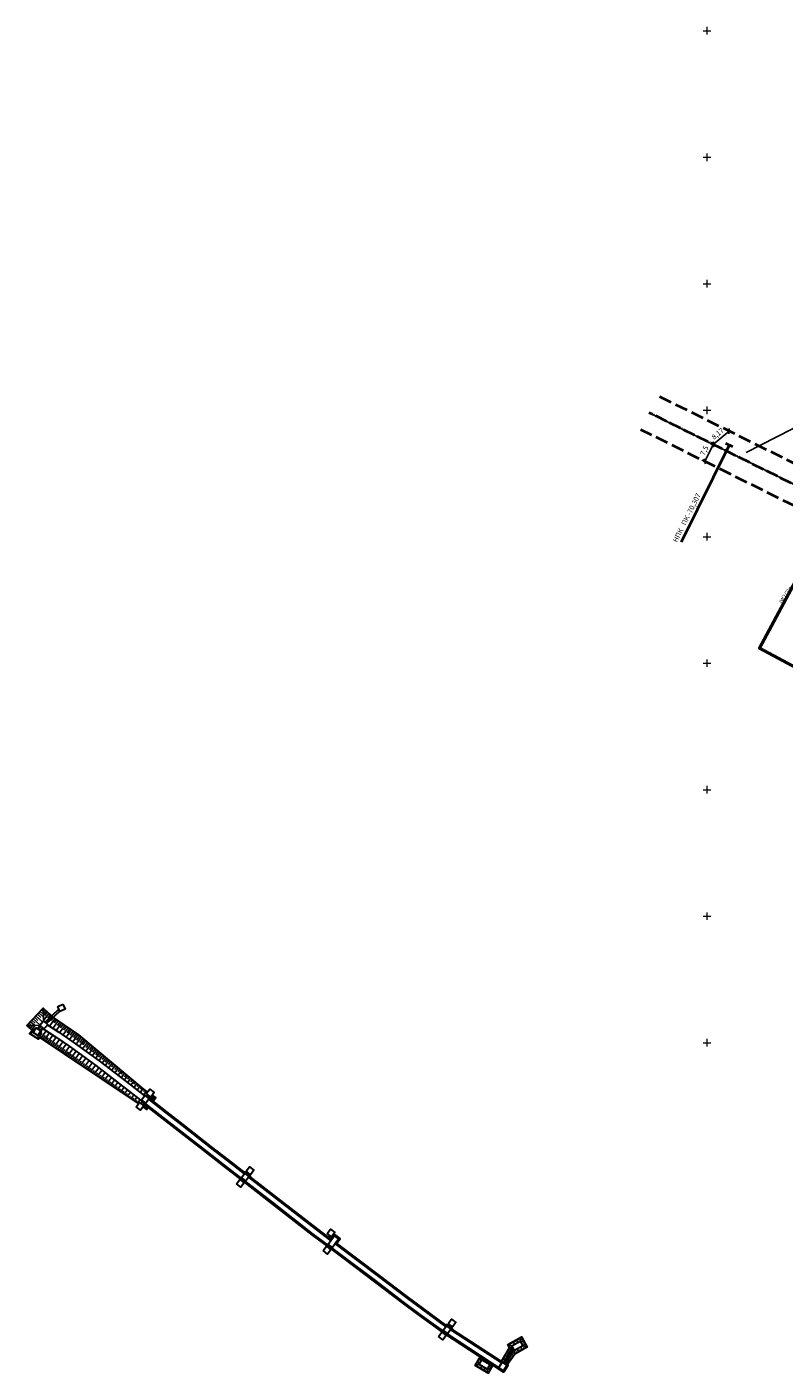
# Model space of a CAD drawing. Units: millimetres. Extents: x 17919 to 91693, y 5785 to 68389.
# Drawn here: x 45226 to 45525, y 33916 to 34448 of the extents above; entities that cross this region are included whole.
import ezdxf

# ---------------------------------------------------------------- set-up
doc = ezdxf.new("R2010")
doc.units = ezdxf.units.MM
doc.header["$PDMODE"] = 32
doc.header["$PDSIZE"] = 0.4
doc.linetypes.add('ACAD_ISO04W100', pattern=[30, 24, -3, 0, -3])
doc.linetypes.add('Штриховая 5-2_0_50', pattern=[3.5, 2.5, -1])
doc.layers.get('0').update_dxf_attribs({"linetype": 'CONTINUOUS'})
doc.layers.get('Defpoints').update_dxf_attribs({"linetype": 'CONTINUOUS'})
for name, color, linetype in [('заморозить в эскизе', 7, 'CONTINUOUS'), ('Проект', 7, 'CONTINUOUS'), ('Сетка координатная', 7, 'CONTINUOUS'), ('Сеть W2 от Ампер 17 августа 2011', 7, 'CONTINUOUS')]:
    doc.layers.add(name, color=color, linetype=linetype)
doc.layers.add('ПОС ТРАНШ', color=32, linetype='CONTINUOUS', lineweight=30)
doc.layers.add('ПОС ТРАНШ ОТКОС', color=32, linetype='CONTINUOUS', lineweight=25)
doc.styles.get("Standard").update_dxf_attribs({"font": 'ARIALI.TTF'})
doc.styles.add('Гост', font='Arialn.ttf')
doc.dimstyles.new('ISO-25', dxfattribs={"dimtxt": 2, "dimasz": 1.5, "dimexe": 1.25, "dimexo": 0.625, "dimtad": 1, "dimtxsty": 'Standard', "dimblk": 'OBLIQUE', "dimcen": 2.5, "dimaunit": 1, "dimadec": 3, "dimazin": 0, "dimtfac": 1, "dimtmove": 0, "dimatfit": 3, "dimfxl": 0, "dimarcsym": 0})

# ---------------------------------------------------------------- blocks, each defined once
blk = doc.blocks.new('Крест')
at = {"layer": 'Сетка координатная', "color": 0, "linetype": 'Continuous', "lineweight": 0, "flags": 128}
for points in [[(-1, 0), (1, 0)], [(0, -1), (0, 1)]]:
    blk.add_lwpolyline(points, dxfattribs=at)
blk = doc.blocks.new('_Oblique')
at = {"color": 0, "linetype": 'ByBlock', "lineweight": -2}
blk.add_line((-0.5, -0.5), (0.5, 0.5), dxfattribs=at)
blk = doc.blocks.new('*D41')
at = {"layer": 'Defpoints', "color": 0}
for p in [(45497.24, 34283.25), (45497.24, 34283.25), (45493.9, 34276.53)]:
    blk.add_point(p, dxfattribs=at)
at = {"layer": 'Проект', "color": 0, "lineweight": -2}
for p, q in [((45493.9, 34276.53), (45497.24, 34283.25)), ((45496.68, 34283.53), (45496.12, 34283.81)), ((45493.34, 34276.81), (45492.78, 34277.09))]:
    blk.add_line(p, q, dxfattribs=at)
at = {"layer": 'Проект', "color": 0, "lineweight": -2, "xscale": 1.5, "yscale": 1.5, "zscale": 1.5}
for p, rotation in [((45497.24, 34283.25), 63.581926024034), ((45493.9, 34276.53), 243.581926024034)]:
    blk.add_blockref('_Oblique', p, dxfattribs=dict(at, rotation=rotation))
at = {"layer": 'Проект', "color": 0, "insert": (45493.93, 34280.71), "char_height": 2, "attachment_point": 5, "rotation": 63.5819}
blk.add_mtext('7,5', dxfattribs=at)
blk = doc.blocks.new('*D42')
at = {"layer": 'Defpoints', "color": 0}
for p in [(45503.47, 34288.53), (45503.47, 34288.53), (45497.24, 34283.25)]:
    blk.add_point(p, dxfattribs=at)
at = {"layer": 'Проект', "color": 0, "lineweight": -2}
for p, q in [((45497.24, 34283.25), (45503.47, 34288.53)), ((45503.07, 34289), (45502.66, 34289.48)), ((45496.83, 34283.73), (45496.43, 34284.21))]:
    blk.add_line(p, q, dxfattribs=at)
at = {"layer": 'Проект', "color": 0, "lineweight": -2, "xscale": 1.5, "yscale": 1.5, "zscale": 1.5}
for p, rotation in [((45503.47, 34288.53), 40.2353951687555), ((45497.24, 34283.25), 220.2353951687555)]:
    blk.add_blockref('_Oblique', p, dxfattribs=dict(at, rotation=rotation))
at = {"layer": 'Проект', "color": 0, "insert": (45499.17, 34287.29), "char_height": 2, "attachment_point": 5, "rotation": 40.2354}
blk.add_mtext('8,17', dxfattribs=at)

msp = doc.modelspace()

# ---------------------------------------------------------------- hatches: boundary and pattern name
at = {"layer": 'ПОС ТРАНШ ОТКОС', "ltscale": 0.3}
h = msp.add_hatch(dxfattribs=at)
h.set_pattern_fill('LINE', color=256, scale=0.5, angle=137, style=0)
h.paths.add_polyline_path([(45232.516, 34060.455), (45226.116, 34053.57), (45231.204, 34053.756), (45232.702, 34055.367)])
h = msp.add_hatch(dxfattribs=at)
h.set_pattern_fill('LINE', color=256, scale=0.25, angle=137, style=0)
h.paths.add_polyline_path([(45232.609, 34057.911), (45232.516, 34060.455), (45226.116, 34053.57), (45228.66, 34053.663)])
h = msp.add_hatch(dxfattribs=at)
h.set_pattern_fill('LINE', color=256, scale=0.5, angle=234, style=0)
h.paths.add_polyline_path([(45235.862, 34057.344), (45232.516, 34060.455), (45232.702, 34055.367), (45233.255, 34054.853)])
h = msp.add_hatch(dxfattribs=at)
h.set_pattern_fill('LINE', color=256, scale=0.25, angle=234, style=0)
h.paths.add_polyline_path([(45232.516, 34060.455), (45232.609, 34057.911), (45234.741, 34056.273), (45235.862, 34057.344)])
h = msp.add_hatch(dxfattribs=at)
h.set_pattern_fill('LINE', color=256, scale=0.5, angle=234, style=0)
h.paths.add_polyline_path([(45231.71, 34053.285), (45231.204, 34053.756), (45226.116, 34053.57), (45228.169, 34051.661), (45229.753, 34052.619), (45230.589, 34052.078)])
h = msp.add_hatch(dxfattribs=at)
h.set_pattern_fill('LINE', color=256, scale=0.5, angle=234, style=0)
h.paths.add_polyline_path([(45236.449, 34056.799), (45235.862, 34057.344), (45233.255, 34054.853), (45233.842, 34054.307)])
h = msp.add_hatch(dxfattribs=at)
h.set_pattern_fill('LINE', color=256, scale=0.5, angle=234, style=0)
h.paths.add_polyline_path([(45236.849, 34056.427), (45236.449, 34056.799), (45233.842, 34054.307), (45234.313, 34053.869), (45234.265, 34053.817), (45238.684, 34050.916), (45244.411, 34046.981), (45254.607, 34039.605), (45266.991, 34030.06), (45272.542, 34025.737), (45272.722, 34025.968), (45273.279, 34025.535), (45273.822, 34026.234), (45273.269, 34026.664), (45273.734, 34027.262), (45272.268, 34028.314), (45246.486, 34049.924), (45240.691, 34053.905)])
h = msp.add_hatch(dxfattribs=at)
h.set_pattern_fill('LINE', color=256, scale=0.25, angle=234, style=0)
h.paths.add_polyline_path([(45236.449, 34056.799), (45235.862, 34057.344), (45234.741, 34056.273), (45235.382, 34055.779)])
h = msp.add_hatch(dxfattribs=at)
h.set_pattern_fill('LINE', color=256, scale=0.25, angle=234, style=0)
h.paths.add_polyline_path([(45246.486, 34049.924), (45240.691, 34053.905), (45236.849, 34056.427), (45236.449, 34056.799), (45235.382, 34055.779), (45273.268, 34026.662), (45273.734, 34027.262), (45272.268, 34028.314)])
h = msp.add_hatch(dxfattribs=at)
h.set_pattern_fill('LINE', color=256, scale=0.25, angle=234, style=0)
h.paths.add_polyline_path([(45228.66, 34053.663), (45226.116, 34053.57), (45228.169, 34051.661), (45228.961, 34052.14)])
h = msp.add_hatch(dxfattribs=at)
h.set_pattern_fill('LINE', color=256, scale=0.5, angle=137, style=0)
h.paths.add_polyline_path([(45229.753, 34052.619), (45228.169, 34051.661), (45227.174, 34050.478), (45228.557, 34050.773)])
h = msp.add_hatch(dxfattribs=at)
h.set_pattern_fill('LINE', color=256, scale=0.25, angle=137, style=0)
h.paths.add_polyline_path([(45228.961, 34052.14), (45228.169, 34051.661), (45227.174, 34050.478), (45227.865, 34050.626)])
h = msp.add_hatch(dxfattribs=at)
h.set_pattern_fill('LINE', color=256, scale=0.5, angle=137, style=0)
h.paths.add_polyline_path([(45231.599, 34051.423), (45230.403, 34049.577), (45230.698, 34048.194), (45231.154, 34048.897)])
h = msp.add_hatch(dxfattribs=at)
h.set_pattern_fill('LINE', color=256, scale=0.25, angle=137, style=0)
h.paths.add_polyline_path([(45231.377, 34050.16), (45230.551, 34048.885), (45230.698, 34048.194), (45231.154, 34048.897)])
h = msp.add_hatch(dxfattribs=at)
h.set_pattern_fill('LINE', color=256, scale=0.5, angle=234, style=0)
h.paths.add_polyline_path([(45232.131, 34052.562), (45231.154, 34048.897), (45235.439, 34046.084), (45241.058, 34042.224), (45270.226, 34022.741), (45270.58, 34023.198), (45271.134, 34022.768), (45271.739, 34023.549), (45265.631, 34028.305), (45253.279, 34037.827), (45243.132, 34045.167), (45237.446, 34049.073)])
h = msp.add_hatch(dxfattribs=at)
h.set_pattern_fill('LINE', color=256, scale=0.25, angle=234, style=0)
h.paths.add_polyline_path([(45231.643, 34050.73), (45231.154, 34048.897), (45235.439, 34046.084), (45241.058, 34042.224), (45270.226, 34022.741), (45270.591, 34023.212)])
h = msp.add_hatch(dxfattribs=at)
h.set_pattern_fill('LINE', color=256, scale=0.5, angle=234, style=0)
h.paths.add_polyline_path([(45272.248, 34022.899), (45271.766, 34022.278), (45272.319, 34021.85), (45272.011, 34021.452), (45273.42, 34020.355)])
h = msp.add_hatch(dxfattribs=at)
h.set_pattern_fill('LINE', color=256, scale=0.25, angle=234, style=0)
h.paths.add_polyline_path([(45272.834, 34021.627), (45271.818, 34022.345), (45271.766, 34022.278), (45272.319, 34021.85), (45272.011, 34021.452), (45273.42, 34020.355)])
h = msp.add_hatch(dxfattribs=at)
h.set_pattern_fill('LINE', color=256, scale=0.5, angle=142, style=0)
h.paths.add_polyline_path([(45272.248, 34022.899), (45273.42, 34020.355), (45274.211, 34021.37)])
h = msp.add_hatch(dxfattribs=at)
h.set_pattern_fill('LINE', color=256, scale=0.25, angle=142, style=0)
h.paths.add_polyline_path([(45273.229, 34022.135), (45272.834, 34021.627), (45273.42, 34020.355), (45274.211, 34021.37)])
h = msp.add_hatch(dxfattribs=at)
h.set_pattern_fill('LINE', color=256, scale=0.5, angle=234, style=0)
h.paths.add_polyline_path([(45275.523, 34025.979), (45275.007, 34025.314), (45274.454, 34025.743), (45273.91, 34025.043), (45276.984, 34024.931)])
h = msp.add_hatch(dxfattribs=at)
h.set_pattern_fill('LINE', color=256, scale=0.5, angle=142, style=0)
h.paths.add_polyline_path([(45276.984, 34024.931), (45273.91, 34025.043), (45274.458, 34024.617), (45274.401, 34024.543), (45275.821, 34023.437)])
h = msp.add_hatch(dxfattribs=at)
h.set_pattern_fill('LINE', color=256, scale=0.25, angle=142, style=0)
h.paths.add_polyline_path([(45276.984, 34024.931), (45275.447, 34024.987), (45274.837, 34024.203), (45275.821, 34023.437)])
h = msp.add_hatch(dxfattribs=at)
h.set_pattern_fill('LINE', color=256, scale=0.25, angle=234, style=0)
h.paths.add_polyline_path([(45275.523, 34025.979), (45275.012, 34025.321), (45275.447, 34024.987), (45276.984, 34024.931)])
h = msp.add_hatch(dxfattribs=at)
h.set_pattern_fill('LINE', color=256, scale=0.5, angle=149, style=0)
h.paths.add_polyline_path([(45418.098, 33926.253), (45416.767, 33926.168), (45413.456, 33920.609), (45413.827, 33920.366), (45413.876, 33920.442), (45414.424, 33920.084)])
h = msp.add_hatch(dxfattribs=at)
h.set_pattern_fill('LINE', color=256, scale=0.25, angle=149, style=0)
h.paths.add_polyline_path([(45417.432, 33926.21), (45416.767, 33926.168), (45413.456, 33920.609), (45413.827, 33920.366), (45413.876, 33920.442)])
h = msp.add_hatch(dxfattribs=at)
h.set_pattern_fill('LINE', color=256, scale=0.5, angle=120, style=0)
h.paths.add_polyline_path([(45420.987, 33928.862), (45421.439, 33930.498), (45416.045, 33927.442), (45417.68, 33926.989)])
h = msp.add_hatch(dxfattribs=at)
h.set_pattern_fill('LINE', color=256, scale=0.25, angle=120, style=0)
h.paths.add_polyline_path([(45421.213, 33929.68), (45421.439, 33930.498), (45416.045, 33927.442), (45416.863, 33927.216)])
h = msp.add_hatch(dxfattribs=at)
h.set_pattern_fill('LINE', color=256, scale=0.5, angle=30, style=0)
h.paths.add_polyline_path([(45417.68, 33926.989), (45416.045, 33927.442), (45416.767, 33926.168), (45418.098, 33926.253)])
h = msp.add_hatch(dxfattribs=at)
h.set_pattern_fill('LINE', color=256, scale=0.25, angle=30, style=0)
h.paths.add_polyline_path([(45416.863, 33927.216), (45416.045, 33927.442), (45416.767, 33926.168), (45417.432, 33926.21)])
h = msp.add_hatch(dxfattribs=at)
h.set_pattern_fill('LINE', color=256, scale=0.5, angle=120, style=0)
h.paths.add_polyline_path([(45423.707, 33926.496), (45422.071, 33926.948), (45418.765, 33925.075), (45418.765, 33923.943), (45418.797, 33923.714)])
h = msp.add_hatch(dxfattribs=at)
h.set_pattern_fill('LINE', color=256, scale=0.25, angle=120, style=0)
h.paths.add_polyline_path([(45423.707, 33926.496), (45422.889, 33926.722), (45418.765, 33924.423), (45418.765, 33923.943), (45418.797, 33923.714)])
h = msp.add_hatch(dxfattribs=at)
h.set_pattern_fill('LINE', color=256, scale=0.5, angle=30, style=0)
h.paths.add_polyline_path([(45421.439, 33930.498), (45420.987, 33928.862), (45422.071, 33926.948), (45423.707, 33926.496)])
h = msp.add_hatch(dxfattribs=at)
h.set_pattern_fill('LINE', color=256, scale=0.25, angle=30, style=0)
h.paths.add_polyline_path([(45421.439, 33930.498), (45421.213, 33929.68), (45422.889, 33926.722), (45423.707, 33926.496)])
h = msp.add_hatch(dxfattribs=at)
h.set_pattern_fill('LINE', color=256, scale=0.5, angle=150, style=0)
h.paths.add_polyline_path([(45405.793, 33921.454), (45405.295, 33922.808), (45403.209, 33919.125), (45404.708, 33919.539)])
h = msp.add_hatch(dxfattribs=at)
h.set_pattern_fill('LINE', color=256, scale=0.25, angle=150, style=0)
h.paths.add_polyline_path([(45405.544, 33922.131), (45405.295, 33922.808), (45403.209, 33919.125), (45403.959, 33919.332)])
h = msp.add_hatch(dxfattribs=at)
h.set_pattern_fill('LINE', color=256, scale=0.5, angle=149, style=0)
h.paths.add_polyline_path([(45418.797, 33923.714), (45418.552, 33925.452), (45415.095, 33919.646), (45415.719, 33919.239)])
h = msp.add_hatch(dxfattribs=at)
h.set_pattern_fill('LINE', color=256, scale=0.25, angle=149, style=0)
h.paths.add_polyline_path([(45418.797, 33923.714), (45418.674, 33924.583), (45415.345, 33919.483), (45415.719, 33919.239)])
h = msp.add_hatch(dxfattribs=at)
h.set_pattern_fill('LINE', color=256, scale=0.5, angle=60, style=0)
h.paths.add_polyline_path([(45404.708, 33919.539), (45403.209, 33919.125), (45408.388, 33916.19), (45407.973, 33917.69)])
h = msp.add_hatch(dxfattribs=at)
h.set_pattern_fill('LINE', color=256, scale=0.25, angle=60, style=0)
h.paths.add_polyline_path([(45403.959, 33919.332), (45403.209, 33919.125), (45408.388, 33916.19), (45408.181, 33916.94)])
h = msp.add_hatch(dxfattribs=at)
h.set_pattern_fill('LINE', color=256, scale=0.5, angle=150, style=0)
h.paths.add_polyline_path([(45410.075, 33919.167), (45408.914, 33919.351), (45407.973, 33917.69), (45408.388, 33916.19)])
h = msp.add_hatch(dxfattribs=at)
h.set_pattern_fill('LINE', color=256, scale=0.25, angle=150, style=0)
h.paths.add_polyline_path([(45410.075, 33919.167), (45409.509, 33919.257), (45408.181, 33916.94), (45408.388, 33916.19)])

# ---------------------------------------------------------------- linework, layer by layer
at = {"layer": 'заморозить в эскизе', "lineweight": 40}
for p, q in [((45503.562, 34282.943), (45484.597, 34244.631)), ((45504.927, 34282.267), (45502.196, 34283.619))]:
    msp.add_line(p, q, dxfattribs=at)
at = {"layer": 'ПОС ТРАНШ', "ltscale": 0.3}
for p, q in [((45271.134, 34022.768), (45271.739, 34023.549)), ((45271.766, 34022.278), (45272.37, 34023.057)), ((45273.279, 34025.535), (45273.822, 34026.234)), ((45273.91, 34025.043), (45274.454, 34025.743)), ((45312.727, 33994.813), (45313.267, 33995.508)), ((45310.755, 33992.277), (45311.186, 33992.831)), ((45311.387, 33991.786), (45311.818, 33992.34)), ((45313.357, 33994.32), (45313.899, 33995.017)), ((45345.948, 33968.791), (45345.606, 33970.664)), ((45346.671, 33969.282), (45346.516, 33970.135)), ((45344.971, 33965.91), (45345.385, 33966.441)), ((45345.603, 33965.419), (45346.026, 33965.963)), ((45390.534, 33932.003), (45390.9, 33932.471)), ((45391.165, 33931.513), (45391.559, 33932.015)), ((45392.419, 33934.471), (45392.993, 33935.256)), ((45393.069, 33934.003), (45393.654, 33934.805)), ((45414.424, 33920.084), (45418.098, 33926.253)), ((45415.095, 33919.646), (45418.552, 33925.452)), ((45409.971, 33919.994), (45407.747, 33920.346)), ((45411.609, 33918.924), (45408.914, 33919.351))]:
    msp.add_line(p, q, dxfattribs=at)
for points in [[(45270.226, 34022.741), (45241.058, 34042.224), (45235.439, 34046.084), (45231.154, 34048.897), (45230.698, 34048.194), (45227.174, 34050.478), (45228.169, 34051.661), (45226.116, 34053.57), (45232.516, 34060.455), (45236.849, 34056.427), (45240.691, 34053.905), (45246.486, 34049.924), (45272.268, 34028.314)], [(45233.255, 34054.853), (45238.727, 34060.081)], [(45233.842, 34054.307), (45239.074, 34059.306)], [(45234.265, 34053.817), (45238.684, 34050.916), (45244.411, 34046.981), (45254.607, 34039.605), (45266.991, 34030.06), (45272.542, 34025.737)], [(45230.589, 34052.078), (45231.71, 34053.285)], [(45231.27, 34051.636), (45232.296, 34052.74)], [(45232.131, 34052.562), (45237.446, 34049.073), (45243.132, 34045.167), (45253.279, 34037.827), (45265.631, 34028.305), (45272.052, 34023.305), (45279.667, 34017.375), (45286.112, 34012.356), (45297.337, 34003.615), (45304.053, 33998.388), (45311.502, 33992.585), (45322.935, 33983.7), (45339.114, 33971.12), (45346.928, 33965.29), (45351.176, 33962.12), (45363.692, 33952.736), (45374.636, 33944.412), (45381.383, 33939.377), (45386.424, 33935.695), (45391.298, 33932.185), (45414.346, 33917.137)], [(45272.268, 34028.314), (45272.268, 34028.314), (45273.734, 34027.262)], [(45274.278, 34024.386), (45281.031, 34019.127), (45287.476, 34014.108), (45298.701, 34005.366), (45305.416, 34000.14), (45311.999, 33995.012)], [(45275.523, 34025.979), (45276.984, 34024.931), (45275.698, 34023.28)], [(45274.334, 34021.528), (45273.42, 34020.355), (45272.011, 34021.452)], [(45313.735, 33993.661), (45324.297, 33985.453), (45340.459, 33972.886), (45346.175, 33968.621)], [(45347.946, 33967.316), (45365.03, 33954.507), (45375.971, 33946.185), (45391.592, 33934.531)], [(45393.491, 33933.404), (45413.718, 33920.199)], [(45413.354, 33920.437), (45416.767, 33926.168), (45416.045, 33927.442), (45421.439, 33930.498), (45423.707, 33926.496), (45418.797, 33923.714), (45415.719, 33919.239)], [(45410.075, 33919.167), (45408.388, 33916.19), (45403.209, 33919.125), (45405.295, 33922.808)], [(45413.687, 33920.219), (45413.718, 33920.199)]]:
    msp.add_lwpolyline(points, dxfattribs=at)
for points in [[(45240.277, 34062.003), (45241.176, 34059.995), (45239.168, 34059.096), (45238.269, 34061.104)], [(45234.313, 34053.869), (45232.815, 34052.258), (45231.204, 34053.756), (45232.702, 34055.367)], [(45228.557, 34050.773), (45229.753, 34052.619), (45231.599, 34051.423), (45230.403, 34049.577)], [(45232.351, 34050.743), (45232.351, 34050.743), (45232.351, 34050.743)], [(45273.269, 34026.664), (45274.619, 34028.401), (45276.356, 34027.051), (45275.007, 34025.314)], [(45269.233, 34021.459), (45270.58, 34023.198), (45272.319, 34021.85), (45270.972, 34020.111)], [(45271.144, 34022.128), (45271.144, 34022.128), (45271.144, 34022.128), (45271.144, 34022.128), (45271.144, 34022.128), (45271.144, 34022.128)], [(45273.106, 34022.881), (45271.37, 34024.233), (45272.722, 34025.968), (45274.458, 34024.617)], [(45312.556, 33992.153), (45310.823, 33993.509), (45312.179, 33995.242), (45313.911, 33993.886)], [(45312.701, 33995.947), (45314.051, 33997.685), (45315.788, 33996.335), (45314.438, 33994.598)], [(45308.863, 33990.962), (45310.213, 33992.699), (45311.95, 33991.349), (45310.6, 33989.612)], [(45344.692, 33971.374), (45346.042, 33973.111), (45347.779, 33971.761), (45346.43, 33970.024)], [(45346.83, 33965.828), (45345.07, 33967.149), (45347.593, 33970.511), (45349.353, 33969.19)], [(45343.093, 33964.582), (45344.443, 33966.32), (45346.18, 33964.97), (45344.831, 33963.233)], [(45392.52, 33935.8), (45393.87, 33937.537), (45395.607, 33936.187), (45394.257, 33934.45)], [(45388.668, 33930.667), (45390.017, 33932.405), (45391.755, 33931.055), (45390.405, 33929.318)], [(45392.345, 33931.813), (45390.56, 33933.098), (45391.846, 33934.884), (45393.631, 33933.598)], [(45420.987, 33928.862), (45422.071, 33926.948), (45418.765, 33925.075), (45417.68, 33926.989)], [(45404.708, 33919.539), (45405.793, 33921.454), (45409.058, 33919.604), (45407.973, 33917.69)], [(45414.346, 33917.137), (45412.504, 33918.34), (45413.876, 33920.442), (45415.719, 33919.239)]]:
    msp.add_lwpolyline(points, close=True, dxfattribs=at)
at = {"layer": 'ПОС ТРАНШ', "lineweight": 50, "ltscale": 0.3}
for points in [[(45272.248, 34022.899), (45279.544, 34017.217), (45285.989, 34012.198), (45297.215, 34003.457), (45303.93, 33998.231), (45311.379, 33992.427), (45322.812, 33983.542), (45338.993, 33970.961), (45346.808, 33965.129), (45351.057, 33961.959), (45363.572, 33952.576), (45374.515, 33944.252), (45381.264, 33939.216), (45386.306, 33935.533), (45391.185, 33932.02), (45414.404, 33916.861)], [(45274.401, 34024.543), (45281.154, 34019.284), (45287.599, 34014.266), (45298.824, 34005.524), (45305.539, 34000.298), (45312.122, 33995.17)], [(45311.84, 33995.134), (45312.144, 33995.522), (45314.192, 33993.92), (45313.892, 33993.537)], [(45313.858, 33993.819), (45324.42, 33985.611), (45340.581, 33973.045), (45346.295, 33968.781)], [(45346.601, 33969.665), (45347.485, 33970.842), (45349.564, 33969.281), (45348.038, 33967.247)], [(45348.066, 33967.476), (45365.151, 33954.667), (45376.092, 33946.344), (45391.711, 33934.691)], [(45391.431, 33934.651), (45391.8, 33935.163), (45393.91, 33933.644), (45393.659, 33933.295)], [(45393.601, 33933.572), (45413.827, 33920.366)], [(45415.832, 33919.404), (45415.995, 33919.297), (45414.404, 33916.861), (45414.404, 33916.861)]]:
    msp.add_lwpolyline(points, dxfattribs=at)
at = {"layer": 'ПОС ТРАНШ ОТКОС', "ltscale": 0.3}
for p, q in [((45232.702, 34055.367), (45232.516, 34060.455)), ((45231.204, 34053.756), (45226.116, 34053.57)), ((45228.557, 34050.773), (45227.174, 34050.478)), ((45228.169, 34051.661), (45229.753, 34052.619)), ((45230.698, 34048.194), (45230.403, 34049.577)), ((45231.154, 34048.897), (45232.131, 34052.562)), ((45231.154, 34048.897), (45231.599, 34051.423)), ((45273.42, 34020.355), (45272.248, 34022.899)), ((45276.984, 34024.931), (45273.91, 34025.043)), ((45417.68, 33926.989), (45416.045, 33927.442)), ((45418.098, 33926.253), (45416.767, 33926.168)), ((45420.987, 33928.862), (45421.439, 33930.498)), ((45422.071, 33926.948), (45423.707, 33926.496)), ((45405.793, 33921.454), (45405.295, 33922.808)), ((45418.552, 33925.452), (45418.797, 33923.714)), ((45418.765, 33925.075), (45418.765, 33923.771)), ((45404.708, 33919.539), (45403.209, 33919.125)), ((45407.973, 33917.69), (45408.388, 33916.19))]:
    msp.add_line(p, q, dxfattribs=at)
at = {"layer": 'Проект', "color": 7, "linetype": 'Штриховая 5-2_0_50', "lineweight": 40, "ltscale": 2}
for p, q in [((45580.972, 34250.026), (45475.331, 34302.508)), ((45535.616, 34255.81), (45468.657, 34289.075))]:
    msp.add_line(p, q, dxfattribs=at)
at = {"layer": 'Проект'}
for p, q in [((45471.994, 34295.792), (45574.996, 34244.62)), ((45534.23, 34292.335), (45510.275, 34280.087))]:
    msp.add_line(p, q, dxfattribs=at)
at = {"layer": 'Проект', "color": 1, "linetype": 'ACAD_ISO04W100', "lineweight": 40, "ltscale": 0.2}
msp.add_line((45538.953, 34262.526), (45471.994, 34295.792), dxfattribs=at)
at = {"layer": 'Проект'}
msp.add_solid([(45511.98, 34280.545), (45511.649, 34281.168), (45510.275, 34280.087)], dxfattribs=at)

# ---------------------------------------------------------------- block references
at = {"layer": 'Сетка координатная', "color": 251}
for p, xscale, yscale in [((45494.786, 34446.78), 1.499999999999886, 1.500000000000918), ((45494.786, 34446.78), 1.5, 1.5), ((45494.786, 34396.78), 1.499999999999886, 1.500000000000918), ((45494.786, 34346.78), 1.499999999999886, 1.500000000000918), ((45494.786, 34296.78), 1.499999999999886, 1.500000000000918), ((45494.786, 34246.78), 1.499999999999886, 1.500000000000918), ((45494.786, 34196.78), 1.499999999999886, 1.500000000000918), ((45494.786, 34146.78), 1.499999999999886, 1.500000000000918), ((45494.786, 34096.78), 1.499999999999886, 1.500000000000918), ((45494.786, 34046.78), 1.499999999999886, 1.500000000000918)]:
    msp.add_blockref('Крест', p, dxfattribs=dict(at, xscale=xscale, yscale=yscale))

# ---------------------------------------------------------------- texts
at = {"layer": 'Сеть W2 от Ампер 17 августа 2011', "color": 22, "lineweight": 50, "insert": (45525.93, 34223.774), "char_height": 1.5, "attachment_point": 5, "rotation": 57.35593, "style": 'Гост', "bg_fill": 3, "box_fill_scale": 1.25, "bg_fill_color": 256, "bg_fill_true_color": 13158600, "bg_fill_transparency": 13939868}
msp.add_mtext('(W2/2)р ', dxfattribs=at)

# ---------------------------------------------------------------- dimensions: what is measured, and where the dimension line sits
at = {"layer": 'Проект'}
for p1, p2, picture, middle in [((45497.236, 34283.251), (45503.472, 34288.528), '*D42', (45499.172, 34287.287)), ((45493.899, 34276.534), (45497.236, 34283.251), '*D41', (45493.932, 34280.706))]:
    dim = msp.add_aligned_dim(p1=p1, p2=p2, distance=0, dimstyle='ISO-25', override={"dimtxt": 2, "dimasz": 1.5}, dxfattribs=at)
    dim.commit()
    dim.dimension.update_dxf_attribs({"geometry": picture, "text_midpoint": middle})

# ---------------------------------------------------------------- next in the draw order: linework, layer by layer
at = {"layer": 'Сеть W2 от Ампер 17 августа 2011', "color": 22, "lineweight": 50}
msp.add_lwpolyline([(45774.976, 34280.54), (45769.586, 34277.51), (45741.536, 34323.11), (45713.216, 34308.78), (45709.436, 34305.89), (45689.556, 34294.75), (45676.436, 34287.91), (45667.536, 34283.4), (45653.396, 34276.23), (45640.926, 34290.08), (45615.286, 34271.59), (45591.096, 34258.02), (45584.156, 34265.15), (45581.976, 34263.58), (45578.806, 34261.05), (45546.436, 34238.63), (45538.426, 34233.98), (45531.726, 34232.93), (45515.486, 34202.7), (45539.316, 34189.89), (45610.716, 34113.86), (45563.406, 34066.56)], dxfattribs=at)

# ---------------------------------------------------------------- next in the draw order: texts
at = {"layer": 'заморозить в эскизе', "color": 7, "lineweight": 40, "insert": (45487.007, 34254.151), "char_height": 2, "attachment_point": 5, "rotation": 63.5, "style": 'Гост', "bg_fill": 3, "box_fill_scale": 1.25, "bg_fill_color": 256, "bg_fill_true_color": 13158600, "bg_fill_transparency": 13939868}
msp.add_mtext('НПК   ПК -70,307', dxfattribs=at)

doc.saveas('drawing.dxf')
